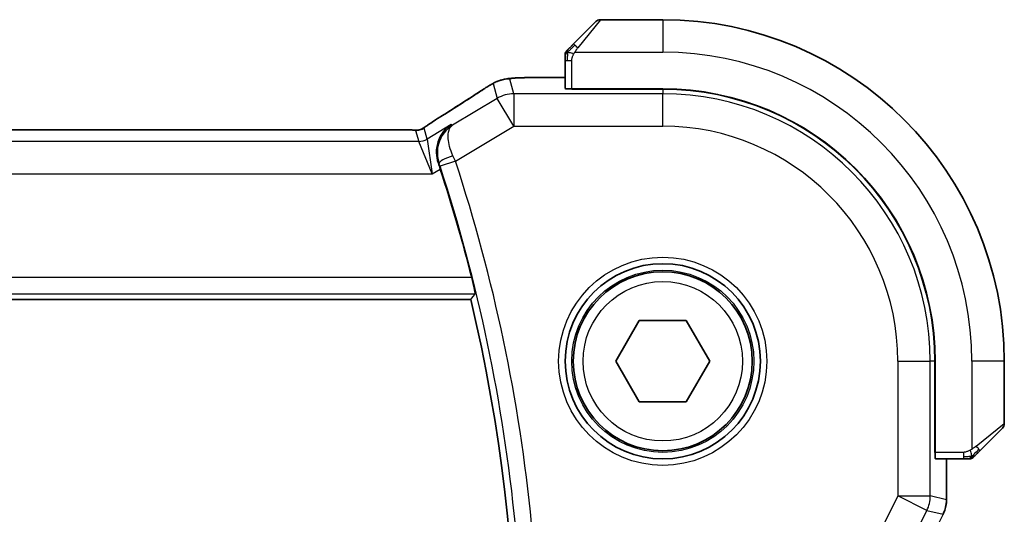
# Model space of a CAD drawing. Units: millimetres. Extents: x 0 to 2972, y 0 to 562.
# Drawn here: x 959 to 989, y 479 to 495 of the extents above; entities that cross this region are included whole.
import ezdxf

# ---------------------------------------------------------------- set-up
doc = ezdxf.new("R2010")
doc.units = ezdxf.units.MM
doc.header["$LTSCALE"] = 1.5
doc.layers.add('Visible (ISO)', color=7, linetype='Continuous', lineweight=35)
doc.layers.add('Visible Narrow (ISO)', color=7, linetype='Continuous', lineweight=25)

msp = doc.modelspace()

# ---------------------------------------------------------------- linework, layer by layer
at = {"layer": 'Visible (ISO)'}
for p, q in [((978.9986, 494.6394), (977.0814, 494.6394)), ((976.2463, 493.8871), (976.94, 494.5808)), ((975.9986, 493.385), (975.9986, 492.5214)), ((975.9986, 492.8609), (975.1883, 492.8609)), ((976.1986, 492.5052), (976.1986, 492.5144)), ((978.9986, 492.5144), (976.1986, 492.5144)), ((978.9986, 492.5052), (976.1986, 492.5052)), ((976.2986, 492.5144), (976.2986, 492.5052)), ((970.8216, 491.2562), (892.1755, 491.2562)), ((889.9037, 486.0394), (973.0935, 486.0394)), ((977.5552, 484.1394), (978.2769, 485.3894)), ((978.2769, 485.3894), (979.7203, 485.3894)), ((979.7203, 485.3894), (980.4419, 484.1394)), ((978.2769, 482.8894), (977.5552, 484.1394)), ((980.4419, 484.1394), (979.7203, 482.8894)), ((987.3644, 481.3394), (987.3644, 484.1394)), ((987.3736, 481.3394), (987.3736, 484.1394)), ((989.4986, 482.2222), (989.4986, 484.1394)), ((979.7203, 482.8894), (978.2769, 482.8894)), ((989.44, 482.0808), (988.7463, 481.3871)), ((987.3644, 481.4394), (987.3736, 481.4394)), ((987.3736, 481.3394), (987.3644, 481.3394)), ((987.3806, 481.1394), (988.2442, 481.1394)), ((987.7201, 479.8821), (987.7201, 481.1394)), ((987.7201, 479.8821), (987.7201, 479.8821)), ((987.6146, 479.435), (987.6146, 479.435))]:
    msp.add_line(p, q, dxfattribs=at)
for radius in [3, 2.75]:
    msp.add_circle((978.9986, 484.1394), radius, dxfattribs=at)
for centre, radius, start, end in [((977.0814, 494.4394), 0.2, 90, 135), ((978.9986, 484.1394), 10.5, 0, 90), ((976.1986, 493.5565), 0.2, 135, 157.42191), ((976.1986, 493.5565), 0.2, 157.5, 180), ((978.9986, 484.1394), 8.375, 0, 90), ((978.9986, 484.1394), 8.3659, 0, 90), ((923.4048, 474.1394), 51.2858, 14.19322, 18.07268), ((923.4048, 474.1394), 51.0938, 346.53183, 13.46817), ((989.2986, 482.2222), 0.2, 315, 0), ((988.4157, 481.3394), 0.2, 270, 292.5), ((988.4157, 481.3394), 0.2, 292.5, 315)]:
    msp.add_arc(centre, radius, start, end, dxfattribs=at)
for centre, major_axis, ratio, start_param, end_param in [((976.1986, 492.5214), (0.2, 0), 0.0349208, 3.1415927, 4.712389), ((972.637, 491.0066), (-0.4264, 0.6769), 0.5272512, 6.2819476, 6.2831114), ((987.3806, 481.3394), (0, -0.2), 0.0349208, 4.712389, 6.2831853)]:
    msp.add_ellipse(centre, major_axis=major_axis, ratio=ratio, start_param=start_param, end_param=end_param, dxfattribs=at)
for points, knots in [([(976.1107, 493.7515), (976.1051, 493.7459), (976.0997, 493.7405), (976.0947, 493.7355), (976.0897, 493.7305), (976.0851, 493.7259), (976.081, 493.7218), (976.0769, 493.7177), (976.0734, 493.7142), (976.0704, 493.7112), (976.0674, 493.7082), (976.065, 493.7058), (976.0632, 493.704), (976.0615, 493.7023), (976.0603, 493.7011), (976.0594, 493.7002), (976.0583, 493.6991), (976.0577, 493.6985), (976.0574, 493.6982), (976.0571, 493.6979), (976.0571, 493.6979), (976.0571, 493.6979)], [0.5, 0.5, 0.5, 0.5, 0.57172447, 0.57172447, 0.57172447, 0.6426242, 0.6426242, 0.6426242, 0.71336021, 0.71336021, 0.71336021, 0.78457822, 0.78457822, 0.78457822, 0.85049403, 0.85049403, 0.85049403, 0.92879556, 0.92879556, 0.92879556, 1, 1, 1, 1]), ([(976.2463, 493.8871), (976.2407, 493.8815), (976.235, 493.8758), (976.229, 493.8698), (976.2231, 493.8639), (976.2168, 493.8576), (976.2103, 493.8511), (976.2037, 493.8445), (976.1969, 493.8377), (976.1899, 493.8307), (976.1829, 493.8237), (976.1758, 493.8166), (976.1687, 493.8095), (976.1617, 493.8025), (976.1547, 493.7955), (976.148, 493.7888), (976.1412, 493.782), (976.1347, 493.7755), (976.1285, 493.7693), (976.1223, 493.7631), (976.1164, 493.7572), (976.1107, 493.7515)], [0, 0, 0, 0, 0.071275, 0.071275, 0.071275, 0.14246065, 0.14246065, 0.14246065, 0.21364074, 0.21364074, 0.21364074, 0.28489899, 0.28489899, 0.28489899, 0.35632005, 0.35632005, 0.35632005, 0.42799051, 0.42799051, 0.42799051, 0.5, 0.5, 0.5, 0.5]), ([(975.9986, 493.5565), (975.9986, 493.5565), (975.9986, 493.5565), (975.9986, 493.5563), (975.9986, 493.5561), (975.9986, 493.5556), (975.9986, 493.5548), (975.9986, 493.554), (975.9986, 493.5529), (975.9986, 493.5513), (975.9986, 493.5497), (975.9986, 493.5477), (975.9986, 493.5453), (975.9986, 493.5429), (975.9986, 493.54), (975.9986, 493.5367), (975.9986, 493.5333), (975.9986, 493.5296), (975.9986, 493.5254), (975.9986, 493.5212), (975.9986, 493.5166), (975.9986, 493.5117)], [0, 0, 0, 0, 0.07187067, 0.07187067, 0.07187067, 0.14250295, 0.14250295, 0.14250295, 0.21256871, 0.21256871, 0.21256871, 0.28268769, 0.28268769, 0.28268769, 0.35348445, 0.35348445, 0.35348445, 0.42564648, 0.42564648, 0.42564648, 0.5, 0.5, 0.5, 0.5]), ([(975.9986, 493.5117), (975.9986, 493.5059), (975.9986, 493.4995), (975.9986, 493.4928), (975.9986, 493.4862), (975.9986, 493.4791), (975.9986, 493.4719), (975.9986, 493.4647), (975.9986, 493.4573), (975.9986, 493.4499), (975.9986, 493.4426), (975.9986, 493.4352), (975.9986, 493.4278), (975.9986, 493.4262), (975.9986, 493.4246), (975.9986, 493.423), (975.9986, 493.4172), (975.9986, 493.4115), (975.9986, 493.4059), (975.9986, 493.3987), (975.9986, 493.3918), (975.9986, 493.385)], [0.5, 0.5, 0.5, 0.5, 0.58502424, 0.58502424, 0.58502424, 0.66947181, 0.66947181, 0.66947181, 0.75324782, 0.75324782, 0.75324782, 0.83626522, 0.83626522, 0.83626522, 0.85443497, 0.85443497, 0.85443497, 0.91835525, 0.91835525, 0.91835525, 1, 1, 1, 1]), ([(973.6898, 492.6271), (973.714, 492.6413), (973.7372, 492.6545), (973.7758, 492.6762), (973.7914, 492.6848), (973.8199, 492.7003), (973.8329, 492.7071), (973.8614, 492.7212), (973.8779, 492.7289), (973.9071, 492.7417), (973.9203, 492.7471), (973.9513, 492.7593), (973.969, 492.7656), (974.0001, 492.776), (974.0138, 492.7802), (974.0267, 492.784)], [0, 0, 0, 0, 0.008714314, 0.008714314, 0.015013641, 0.015013641, 0.019433003, 0.019433003, 0.024698828, 0.024698828, 0.029212149, 0.029212149, 0.035647246, 0.035647246, 0.040939665, 0.040939665, 0.040939665, 0.040939665]), ([(974.0267, 492.784), (974.076, 492.7992), (974.126, 492.8102), (974.1814, 492.8211), (974.2106, 492.8259), (974.3092, 492.8376), (974.3759, 492.8429), (974.4644, 492.8479)], [0, 0, 0, 0, 0.021965955, 0.021965955, 0.040425228, 0.040425228, 0.085967153, 0.085967153, 0.085967153, 0.085967153]), ([(974.4644, 492.8479), (974.4975, 492.8498), (974.5346, 492.8516), (974.6112, 492.8545), (974.6497, 492.8557), (974.7606, 492.8584), (974.8407, 492.8597), (974.9885, 492.8608), (975.0563, 492.8609), (975.1452, 492.8609), (975.1668, 492.8609), (975.1883, 492.8609)], [0.000039985, 0.000039985, 0.000039985, 0.000039985, 0.017260114, 0.017260114, 0.032011822, 0.032011822, 0.056935168, 0.056935168, 0.077131206, 0.077131206, 0.083602831, 0.083602831, 0.083602831, 0.083602831]), ([(973.475, 492.494), (973.4898, 492.5038), (973.5062, 492.5146), (973.537, 492.5344), (973.5496, 492.5424), (973.5814, 492.5622), (973.6016, 492.5745), (973.6422, 492.599), (973.6632, 492.6115), (973.6855, 492.6246), (973.6877, 492.6259), (973.6898, 492.6271)], [0, 0, 0, 0, 0.00840748, 0.00840748, 0.013463833, 0.013463833, 0.020556263, 0.020556263, 0.027745436, 0.027745436, 0.028517831, 0.028517831, 0.028517831, 0.028517831]), ([(971.7925, 491.4128), (971.8398, 491.4449), (971.8924, 491.4797), (972.0262, 491.5669), (972.119, 491.6258), (972.2107, 491.6836)], [0.000042201, 0.000042201, 0.000042201, 0.000042201, 0.030552644, 0.030552644, 0.068936535, 0.068936535, 0.068936535, 0.068936535]), ([(971.5346, 491.2578), (971.5397, 491.2592), (971.5443, 491.2607), (971.5531, 491.2636), (971.5573, 491.2652), (971.569, 491.2696), (971.5757, 491.2725), (971.5928, 491.2803), (971.5989, 491.2836), (971.6131, 491.2919), (971.6214, 491.297), (971.6522, 491.3163), (971.6752, 491.3319), (971.7286, 491.369), (971.7585, 491.3898), (971.7925, 491.4128)], [0, 0, 0, 0, 0.001727332, 0.001727332, 0.003642764, 0.003642764, 0.007425804, 0.007425804, 0.014493363, 0.014493363, 0.021781004, 0.021781004, 0.0372761, 0.0372761, 0.058992885, 0.058992885, 0.058992885, 0.058992885]), ([(972.4953, 491.4158), (972.4944, 491.4153), (972.4935, 491.4147), (972.4112, 491.3607), (972.3366, 491.2932), (972.2083, 491.135), (972.1535, 491.043), (972.0616, 490.8044), (972.0434, 490.6686), (972.048, 490.4427), (972.0647, 490.3359), (972.1003, 490.2305)], [-0.00045753, -0.00045753, -0.00045753, -0.00045753, 0, 0, 0.04228978, 0.04228978, 0.08438153, 0.08438153, 0.14019166, 0.14019166, 0.18633462, 0.18633462, 0.18633462, 0.18633462]), ([(972.5372, 491.4003), (972.5355, 491.3992), (972.5339, 491.3982), (972.5317, 491.3968), (972.5312, 491.3964), (972.5306, 491.3961)], [-0.0831413252, -0.0831413252, -0.0831413252, -0.0831413252, -0.08272755549, -0.08272755549, -0.08258894144, -0.08258894144, -0.08258894144, -0.08258894144]), ([(972.5341, 491.398), (972.5343, 491.3982), (972.5346, 491.3984), (972.5356, 491.3992), (972.5364, 491.3997), (972.5372, 491.4003)], [0.08258782286, 0.08258782286, 0.08258782286, 0.08258782286, 0.08272755549, 0.08272755549, 0.0831413252, 0.0831413252, 0.0831413252, 0.0831413252]), ([(970.8216, 491.2562), (970.8944, 491.2562), (970.9687, 491.2561), (971.0783, 491.255), (971.1164, 491.2545), (971.1894, 491.2531), (971.2247, 491.2522), (971.2567, 491.2511)], [0, 0, 0, 0, 0.021842432, 0.021842432, 0.033974729, 0.033974729, 0.046854541, 0.046854541, 0.046854541, 0.046854541]), ([(971.2567, 491.2511), (971.3148, 491.2493), (971.3677, 491.2453), (971.4372, 491.2449), (971.4515, 491.245), (971.472, 491.2464), (971.4802, 491.2471), (971.4946, 491.2492), (971.4996, 491.25), (971.5089, 491.2517), (971.5132, 491.2526), (971.5231, 491.2548), (971.529, 491.2562), (971.5346, 491.2578)], [0, 0, 0, 0, 0.023135597, 0.023135597, 0.03135736, 0.03135736, 0.035233345, 0.035233345, 0.037069207, 0.037069207, 0.038486945, 0.038486945, 0.04024375, 0.04024375, 0.04024375, 0.04024375]), ([(973.1251, 486.7143), (973.1405, 486.6533), (973.1564, 486.5882), (973.1851, 486.4659), (973.1978, 486.409), (973.2166, 486.3192), (973.2241, 486.2802), (973.2321, 486.2299), (973.2331, 486.2166), (973.2315, 486.2146)], [-0.075908107, -0.075908107, -0.075908107, -0.075908107, -0.057094098, -0.057094098, -0.037839028, -0.037839028, -0.018919514, -0.018919514, -0.001328881, -0.001328881, -0.001328881, -0.001328881]), ([(988.6102, 481.251), (988.6182, 481.259), (988.6269, 481.2677), (988.6362, 481.277), (988.6453, 481.2861), (988.655, 481.2958), (988.6651, 481.3059), (988.6747, 481.3155), (988.6843, 481.3251), (988.6936, 481.3344), (988.7031, 481.3439), (988.7124, 481.3532), (988.7212, 481.362), (988.73, 481.3708), (988.7384, 481.3792), (988.7463, 481.3871)], [0.5, 0.5, 0.5, 0.5, 0.60524772, 0.60524772, 0.60524772, 0.707891, 0.707891, 0.707891, 0.80414857, 0.80414857, 0.80414857, 0.90207429, 0.90207429, 0.90207429, 1, 1, 1, 1]), ([(988.2442, 481.1394), (988.2522, 481.1394), (988.2604, 481.1394), (988.2691, 481.1394), (988.2776, 481.1394), (988.2865, 481.1394), (988.2956, 481.1394), (988.3046, 481.1394), (988.3138, 481.1394), (988.3226, 481.1394), (988.3315, 481.1394), (988.3401, 481.1394), (988.348, 481.1394), (988.3562, 481.1394), (988.3638, 481.1394), (988.3705, 481.1394)], [0, 0, 0, 0, 0.10026775, 0.10026775, 0.10026775, 0.19847065, 0.19847065, 0.19847065, 0.29651622, 0.29651622, 0.29651622, 0.39628078, 0.39628078, 0.39628078, 0.5, 0.5, 0.5, 0.5]), ([(988.3705, 481.1394), (988.382, 481.1394), (988.3919, 481.1394), (988.3991, 481.1394), (988.4062, 481.1394), (988.4108, 481.1394), (988.4132, 481.1394), (988.4135, 481.1394), (988.4138, 481.1394), (988.414, 481.1394), (988.4156, 481.1394), (988.4157, 481.1394), (988.4157, 481.1394)], [0.5, 0.5, 0.5, 0.5, 0.6699894, 0.6699894, 0.6699894, 0.83656608, 0.83656608, 0.83656608, 0.85622576, 0.85622576, 0.85622576, 1, 1, 1, 1]), ([(988.5571, 481.1979), (988.5572, 481.198), (988.5573, 481.1981), (988.5601, 481.2009), (988.563, 481.2038), (988.5686, 481.2094), (988.5769, 481.2177), (988.5858, 481.2266), (988.5977, 481.2385), (988.6102, 481.251)], [0, 0, 0, 0, 0.16464555, 0.16464555, 0.16464555, 0.3268563, 0.3268563, 0.3268563, 0.5, 0.5, 0.5, 0.5]), ([(987.7201, 479.8821), (987.7201, 479.7758), (987.7026, 479.6681), (987.6541, 479.5219), (987.6359, 479.4776), (987.6146, 479.435)], [0, 0, 0, 0, 0.03190994, 0.03190994, 0.046206551, 0.046206551, 0.046206551, 0.046206551])]:
    msp.add_open_spline(points, degree=3, knots=knots, dxfattribs=at)
for points, degree in [([(974.4644, 492.8479), (974.4759, 492.8486), (974.4876, 492.8486), (974.4997, 492.848)], 3), ([(972.2111, 491.6838), (972.6846, 491.9821), (973.1189, 492.2603), (973.4755, 492.4944)], 3), ([(971.2567, 491.2511), (971.2527, 491.2512), (971.2487, 491.2512), (971.2446, 491.2508)], 3), ([(972.1604, 490.0494), (972.1411, 490.1087), (972.1208, 490.1698), (972.1003, 490.2305)], 3), ([(973.0935, 486.0394), (973.1625, 486.1269), (973.2315, 486.2146)], 2)]:
    msp.add_open_spline(points, degree=degree, dxfattribs=at)
at = {"layer": 'Visible Narrow (ISO)'}
for p, q in [((977.0814, 494.6394), (976.3877, 493.7722)), ((978.9986, 494.6394), (978.9986, 493.6394)), ((975.9986, 493.385), (976.0571, 493.385)), ((976.0571, 493.385), (976.1986, 493.385)), ((976.1986, 492.5144), (976.1986, 493.385)), ((976.2926, 493.6394), (978.9986, 493.6394)), ((974.4208, 492.3643), (974.2957, 492.816)), ((975.1883, 492.8605), (975.1883, 492.8609)), ((975.1883, 492.8605), (975.9986, 492.8605)), ((973.7815, 492.6736), (973.9066, 492.2219)), ((976.4986, 492.5052), (976.4986, 492.5144)), ((978.9986, 492.5052), (978.9986, 492.3643)), ((973.9066, 492.2219), (972.5372, 491.4003)), ((974.4208, 491.3649), (973.9066, 492.2219)), ((974.4208, 492.3643), (974.4208, 491.3649)), ((978.9986, 492.3643), (974.4208, 492.3643)), ((978.9986, 491.3649), (978.9986, 492.3643)), ((971.753, 490.9705), (971.6595, 491.3081)), ((972.4953, 491.4158), (971.753, 490.9705)), ((972.5372, 491.4003), (972.4953, 491.4158)), ((972.6269, 490.2886), (974.4208, 491.3649)), ((974.4208, 491.3649), (978.9986, 491.3649)), ((892.1755, 491.2557), (970.8216, 491.2557)), ((970.8216, 491.2562), (970.8216, 491.2557)), ((971.4024, 491.2369), (971.4959, 490.8993)), ((971.753, 490.9705), (971.9111, 489.8999)), ((971.4959, 490.8993), (891.5012, 490.8993)), ((971.9111, 489.8999), (971.4959, 490.8993)), ((972.1003, 490.2305), (972.101, 490.2303)), ((972.101, 490.2303), (972.1222, 490.2226)), ((972.6269, 490.2886), (972.1521, 490.1328)), ((891.086, 489.8999), (971.9111, 489.8999)), ((971.9111, 489.8999), (972.1604, 490.0494)), ((973.1251, 486.7143), (889.872, 486.7143)), ((889.7657, 486.2146), (973.2315, 486.2146)), ((986.2241, 484.1394), (986.2241, 479.9992)), ((986.2241, 484.1394), (987.2235, 484.1394)), ((987.2235, 479.9992), (987.2235, 484.1394)), ((987.3644, 484.1394), (987.2235, 484.1394)), ((988.4986, 484.1394), (988.4986, 481.4334)), ((989.4986, 484.1394), (988.4986, 484.1394)), ((988.6314, 481.5285), (989.4986, 482.2222)), ((987.3736, 481.6394), (987.3644, 481.6394)), ((988.2442, 481.3394), (987.3736, 481.3394)), ((988.2442, 481.3394), (988.2442, 481.1979)), ((987.7197, 481.1394), (987.7197, 479.8821)), ((988.2442, 481.1979), (988.2442, 481.1394)), ((986.2241, 479.9992), (985.8031, 479.1571)), ((986.2241, 479.9992), (987.2235, 479.9992)), ((987.118, 479.5523), (986.2241, 479.9992)), ((987.7197, 479.8821), (987.2235, 479.9992)), ((987.7201, 479.8821), (987.7197, 479.8821)), ((986.9384, 479.193), (987.118, 479.5523)), ((987.118, 479.5523), (987.6142, 479.4352)), ((987.6142, 479.4352), (987.245, 478.6969)), ((987.6142, 479.4352), (987.6146, 479.435))]:
    msp.add_line(p, q, dxfattribs=at)
for radius in [3.2, 2.8, 2.45]:
    msp.add_circle((978.9986, 484.1394), radius, dxfattribs=at)
for centre, radius, start, end in [((978.9986, 484.1394), 9.5, 0, 90), ((978.9986, 484.1394), 8.225, 0, 90), ((978.9986, 484.1394), 7.2256, 0, 90), ((923.4048, 474.1394), 51.3039, 5.55846, 18.1641), ((923.4048, 474.1394), 51.8036, 5.55846, 18.1641)]:
    msp.add_arc(centre, radius, start, end, dxfattribs=at)
for centre, major_axis, ratio, start_param, end_param in [((976.3877, 493.7457), (-0.1414, 0.1414), 0.0943696, 5.5448326, 6.2831853), ((976.3877, 493.7457), (0.1414, -0.1414), 0.0943696, 1.6648873, 2.40324), ((974.2957, 491.8166), (-0.9637, -0.2669), 0.9993441, 4.712389, 4.98243), ((974.2957, 491.8166), (-0.9637, -0.2669), 0.9993441, 4.442348, 4.712389), ((968.7958, 489.8247), (5.7991, 3.4837), 0.0299346, 5.3271591, 5.6411764), ((973.914, 491.8253), (-0.4391, 0.6687), 0.757688, 6.2296836, 6.2819821), ((974.4208, 491.3649), (0.9637, 0.2669), 0.9993441, 1.3007553, 1.8408373), ((972.637, 491.0066), (-0.4264, 0.6769), 0.5272512, 6.2421015, 6.2819476), ((971.4024, 491.7366), (-0.4819, -0.1335), 0.9993441, 1.5707963, 1.8408373), ((971.4024, 491.7366), (-0.4819, -0.1335), 0.9993441, 1.3007553, 1.5707963), ((971.4959, 491.399), (-0.4819, -0.1335), 0.9993441, 1.3007553, 1.8408373), ((972.5967, 490.3793), (-0.4738, -0.1598), 0.1823677, 4.7522068, 6.2476831), ((972.6059, 490.279), (-0.4195, 0.9213), 0.0228514, 4.712416, 4.8988828), ((972.1303, 490.1257), (0.1602, -0.4882), 0.0447248, 1.5707501, 1.7559547), ((988.6049, 481.5285), (0.1414, -0.1414), 0.0943696, 0.7383527, 1.4767054), ((988.6049, 481.5285), (0.1414, -0.1414), 0.0943696, 0, 0.7383527), ((986.2241, 479.9992), (0.2298, 0.9732), 0.9993569, 4.480709, 4.944069), ((986.72, 479.8822), (-0.2298, -0.9732), 0.9996142, 1.3391163, 1.8024763)]:
    msp.add_ellipse(centre, major_axis=major_axis, ratio=ratio, start_param=start_param, end_param=end_param, dxfattribs=at)
for points in [[(976.073, 493.6406), (976.0789, 493.6467), (976.0915, 493.6594), (976.1134, 493.6808), (976.1405, 493.7061), (976.1737, 493.7376), (976.2135, 493.7769), (976.255, 493.8197), (976.2792, 493.8456), (976.2921, 493.8592)], [(976.073, 493.6406), (976.0742, 493.6561), (976.0769, 493.683), (976.088, 493.7208), (976.1018, 493.7426), (976.1107, 493.7515)], [(976.073, 493.6406), (976.0592, 493.6264), (976.0356, 493.6008), (976.0064, 493.5544), (975.9986, 493.525), (975.9986, 493.5117)], [(976.073, 493.6406), (976.0676, 493.6411), (976.0576, 493.6418), (976.0443, 493.6417), (976.0327, 493.6405), (976.0231, 493.6382), (976.0163, 493.6353), (976.0135, 493.6331), (976.0137, 493.6331), (976.0138, 493.6331)], [(976.073, 493.6406), (976.0724, 493.6329), (976.0713, 493.6164), (976.0694, 493.5872), (976.0671, 493.5506), (976.0641, 493.5026), (976.0599, 493.4436), (976.0571, 493.4052), (976.0571, 493.385)], [(976.073, 493.6406), (976.0856, 493.6394), (976.1136, 493.6351), (976.1854, 493.621), (976.2412, 493.6014), (976.2659, 493.5913)], [(974.0267, 492.784), (974.0275, 492.7843), (974.0282, 492.7825), (974.029, 492.7797)], [(973.6898, 492.6271), (973.6875, 492.6257), (973.6853, 492.6242), (973.6833, 492.6225)], [(971.7925, 491.4128), (971.8004, 491.4182), (971.8087, 491.4233), (971.8173, 491.428)], [(971.5346, 491.2578), (971.535, 491.2579), (971.5353, 491.2568), (971.5358, 491.2551)], [(988.4995, 481.2136), (988.4984, 481.2263), (988.4945, 481.2545), (988.4802, 481.3261), (988.4606, 481.382), (988.4505, 481.4067)], [(988.4995, 481.2136), (988.5081, 481.222), (988.5263, 481.24), (988.559, 481.2746), (988.6026, 481.3207), (988.6619, 481.3798), (988.6994, 481.4149), (988.7184, 481.4329)], [(988.4995, 481.2136), (988.4903, 481.2129), (988.4704, 481.2116), (988.4336, 481.2093), (988.3836, 481.2062), (988.3145, 481.2017), (988.2685, 481.1979), (988.2442, 481.1979)], [(988.4995, 481.2136), (988.4852, 481.1998), (988.4598, 481.1764), (988.4133, 481.1472), (988.3838, 481.1394), (988.3705, 481.1394)], [(988.4995, 481.2136), (988.5007, 481.201), (988.5015, 481.1799), (988.4953, 481.1559), (988.4935, 481.1551), (988.4923, 481.1546)], [(988.4995, 481.2136), (988.515, 481.2149), (988.542, 481.2175), (988.5796, 481.2283), (988.6013, 481.2421), (988.6102, 481.251)]]:
    msp.add_open_spline(points, degree=3, dxfattribs=at)
for points, knots in [([(976.2926, 493.6394), (976.2934, 493.6407), (976.2948, 493.6429), (976.2966, 493.6457), (976.3005, 493.6518), (976.3067, 493.661), (976.3141, 493.6717), (976.3195, 493.6796), (976.3255, 493.6884), (976.3318, 493.6974), (976.3378, 493.7058), (976.344, 493.7144), (976.3501, 493.7227), (976.3567, 493.7316), (976.3631, 493.7401), (976.3687, 493.7476), (976.378, 493.7598), (976.3851, 493.769), (976.3877, 493.7722)], [0.00000014, 0.00000014, 0.00000014, 0.00000014, 0.09424462, 0.09424462, 0.09424462, 0.29608497, 0.29608497, 0.29608497, 0.44613462, 0.44613462, 0.44613462, 0.58843853, 0.58843853, 0.58843853, 0.74422937, 0.74422937, 0.74422937, 1, 1, 1, 1]), ([(976.1986, 493.385), (976.1986, 493.3919), (976.1996, 493.4048), (976.2028, 493.4211), (976.2049, 493.4318), (976.2075, 493.4438), (976.2108, 493.4567), (976.2137, 493.4679), (976.217, 493.4798), (976.221, 493.4917), (976.2248, 493.5031), (976.2292, 493.5146), (976.234, 493.5258), (976.2389, 493.5371), (976.2442, 493.5482), (976.2494, 493.5588), (976.2551, 493.5704), (976.2607, 493.5813), (976.2659, 493.5913)], [0, 0, 0, 0, 0.19035453, 0.19035453, 0.19035453, 0.31386322, 0.31386322, 0.31386322, 0.42140608, 0.42140608, 0.42140608, 0.52396797, 0.52396797, 0.52396797, 0.62813475, 0.62813475, 0.62813475, 0.74172688, 0.74172688, 0.74172688, 0.74172688]), ([(976.2659, 493.5913), (976.2714, 493.6017), (976.2763, 493.6111), (976.2806, 493.6189), (976.2857, 493.6281), (976.29, 493.6351), (976.2926, 493.6394)], [0.74172688, 0.74172688, 0.74172688, 0.74172688, 0.86054632, 0.86054632, 0.86054632, 1, 1, 1, 1]), ([(974.2957, 492.816), (974.2952, 492.8178), (974.2949, 492.8197), (974.297, 492.8217), (974.2992, 492.8238), (974.3038, 492.8261), (974.3119, 492.8283), (974.32, 492.8306), (974.3315, 492.8328), (974.3478, 492.8351), (974.3641, 492.8373), (974.3852, 492.8396), (974.4108, 492.8418), (974.4138, 492.842), (974.4169, 492.8423), (974.42, 492.8425), (974.4438, 492.8445), (974.4704, 492.8463), (974.4997, 492.848)], [0, 0, 0, 0, 0.09981501, 0.09981501, 0.09981501, 0.19965012, 0.19965012, 0.19965012, 0.29944212, 0.29944212, 0.29944212, 0.39912804, 0.39912804, 0.39912804, 0.41078077, 0.41078077, 0.41078077, 0.5, 0.5, 0.5, 0.5]), ([(974.4997, 492.848), (974.5272, 492.8496), (974.557, 492.851), (974.5897, 492.8523), (974.622, 492.8536), (974.6572, 492.8548), (974.6943, 492.8558), (974.7312, 492.8568), (974.7702, 492.8576), (974.8099, 492.8583), (974.8496, 492.8589), (974.8901, 492.8594), (974.9314, 492.8597), (974.9398, 492.8598), (974.9481, 492.8599), (974.9565, 492.8599), (974.9899, 492.8601), (975.0239, 492.8603), (975.0583, 492.8604), (975.1013, 492.8605), (975.1448, 492.8605), (975.1883, 492.8605)], [0.5, 0.5, 0.5, 0.5, 0.58399681, 0.58399681, 0.58399681, 0.66711936, 0.66711936, 0.66711936, 0.74993435, 0.74993435, 0.74993435, 0.83298768, 0.83298768, 0.83298768, 0.84975432, 0.84975432, 0.84975432, 0.91649002, 0.91649002, 0.91649002, 1, 1, 1, 1]), ([(973.5026, 492.5109), (973.5105, 492.516), (973.5185, 492.5212), (973.5268, 492.5267), (973.535, 492.532), (973.5435, 492.5375), (973.5526, 492.5433), (973.5618, 492.549), (973.5715, 492.5551), (973.5818, 492.5615), (973.5923, 492.568), (973.6034, 492.5748), (973.6146, 492.5816), (973.6263, 492.5887), (973.638, 492.5957), (973.6492, 492.6024), (973.6512, 492.6036), (973.6531, 492.6047), (973.6551, 492.6059), (973.6647, 492.6116), (973.6741, 492.6171), (973.6833, 492.6225)], [0, 0, 0, 0, 0.08212412, 0.08212412, 0.08212412, 0.16219954, 0.16219954, 0.16219954, 0.24215443, 0.24215443, 0.24215443, 0.32388709, 0.32388709, 0.32388709, 0.40976801, 0.40976801, 0.40976801, 0.42510389, 0.42510389, 0.42510389, 0.5, 0.5, 0.5, 0.5]), ([(973.6833, 492.6225), (973.6944, 492.629), (973.7053, 492.6353), (973.7159, 492.6413), (973.7176, 492.6422), (973.7192, 492.6432), (973.7208, 492.6441), (973.7322, 492.6506), (973.7424, 492.6562), (973.7507, 492.6607), (973.7591, 492.6652), (973.7656, 492.6686), (973.7703, 492.6708), (973.7751, 492.6731), (973.778, 492.6742), (973.7796, 492.6745), (973.7811, 492.6747), (973.7814, 492.6742), (973.7815, 492.6736)], [0.5, 0.5, 0.5, 0.5, 0.5887432, 0.5887432, 0.5887432, 0.60266481, 0.60266481, 0.60266481, 0.70192686, 0.70192686, 0.70192686, 0.8012679, 0.8012679, 0.8012679, 0.90064123, 0.90064123, 0.90064123, 1, 1, 1, 1]), ([(971.8173, 491.428), (971.8419, 491.4446), (971.8701, 491.4634), (971.8992, 491.4826), (971.9288, 491.5021), (971.9595, 491.5222), (971.9888, 491.5412), (972.0182, 491.5603), (972.0463, 491.5784), (972.0755, 491.597), (972.1044, 491.6155), (972.1345, 491.6346), (972.1602, 491.6509), (972.1856, 491.667), (972.2065, 491.6802), (972.2257, 491.6922)], [0.5, 0.5, 0.5, 0.5, 0.59880591, 0.59880591, 0.59880591, 0.69938949, 0.69938949, 0.69938949, 0.80039442, 0.80039442, 0.80039442, 0.90047077, 0.90047077, 0.90047077, 1, 1, 1, 1]), ([(971.6595, 491.3081), (971.6592, 491.3091), (971.6593, 491.3103), (971.6612, 491.3129), (971.6631, 491.3154), (971.6669, 491.3194), (971.6733, 491.3249), (971.6797, 491.3304), (971.6887, 491.3375), (971.702, 491.3473), (971.7135, 491.3558), (971.7281, 491.3663), (971.7445, 491.3779), (971.747, 491.3797), (971.7496, 491.3815), (971.7522, 491.3833), (971.7714, 491.3968), (971.793, 491.4116), (971.8173, 491.428)], [0, 0, 0, 0, 0.10043595, 0.10043595, 0.10043595, 0.20091172, 0.20091172, 0.20091172, 0.30131259, 0.30131259, 0.30131259, 0.38827689, 0.38827689, 0.38827689, 0.4014898, 0.4014898, 0.4014898, 0.5, 0.5, 0.5, 0.5]), ([(972.5306, 491.3961), (972.3342, 491.2708), (972.1214, 491.007), (972.0545, 490.5356), (972.0881, 490.3252), (972.1222, 490.2226)], [-0.082588941, -0.082588941, -0.082588941, -0.082588941, -0.033091022, -0.016545511, 0, 0, 0, 0]), ([(972.5488, 490.4592), (972.5042, 490.556), (972.4354, 490.7469), (972.3692, 491.1445), (972.4409, 491.3301), (972.5341, 491.398)], [0, 0, 0, 0, 0.016545511, 0.033091022, 0.082587823, 0.082587823, 0.082587823, 0.082587823]), ([(970.8216, 491.2557), (970.8541, 491.2557), (970.888, 491.2557), (970.9244, 491.2556), (970.9605, 491.2555), (970.9989, 491.2552), (971.0362, 491.2549), (971.0738, 491.2545), (971.1101, 491.254), (971.145, 491.2533), (971.1808, 491.2526), (971.215, 491.2518), (971.2446, 491.2508)], [0, 0, 0, 0, 0.12428296, 0.12428296, 0.12428296, 0.24765205, 0.24765205, 0.24765205, 0.37214575, 0.37214575, 0.37214575, 0.5, 0.5, 0.5, 0.5]), ([(971.2446, 491.2508), (971.2657, 491.2502), (971.2853, 491.2495), (971.3027, 491.2487), (971.3049, 491.2486), (971.307, 491.2485), (971.3091, 491.2484), (971.3278, 491.2475), (971.3438, 491.2466), (971.3567, 491.2456), (971.3696, 491.2446), (971.3794, 491.2437), (971.3864, 491.2427), (971.3933, 491.2417), (971.3973, 491.2407), (971.3995, 491.2397), (971.4017, 491.2388), (971.4021, 491.2378), (971.4024, 491.2369)], [0.5, 0.5, 0.5, 0.5, 0.59026173, 0.59026173, 0.59026173, 0.60139356, 0.60139356, 0.60139356, 0.7012203, 0.7012203, 0.7012203, 0.80085276, 0.80085276, 0.80085276, 0.90040746, 0.90040746, 0.90040746, 1, 1, 1, 1]), ([(988.4505, 481.4067), (988.4387, 481.4005), (988.4254, 481.3938), (988.4115, 481.387), (988.3986, 481.3808), (988.3852, 481.3746), (988.3715, 481.3692), (988.3576, 481.3638), (988.3435, 481.3592), (988.33, 481.3554), (988.3148, 481.3511), (988.3003, 481.3477), (988.2875, 481.345), (988.2677, 481.3409), (988.2521, 481.3394), (988.2442, 481.3394)], [0.25827312, 0.25827312, 0.25827312, 0.25827312, 0.39314391, 0.39314391, 0.39314391, 0.51690147, 0.51690147, 0.51690147, 0.64201572, 0.64201572, 0.64201572, 0.78266988, 0.78266988, 0.78266988, 1, 1, 1, 1]), ([(988.4986, 481.4334), (988.4962, 481.4319), (988.493, 481.4299), (988.489, 481.4276), (988.4797, 481.4221), (988.4662, 481.415), (988.4505, 481.4067)], [0.00000016, 0.00000016, 0.00000016, 0.00000016, 0.07789573, 0.07789573, 0.07789573, 0.25827312, 0.25827312, 0.25827312, 0.25827312]), ([(988.6314, 481.5285), (988.6273, 481.5252), (988.6139, 481.5148), (988.5969, 481.502), (988.586, 481.4939), (988.5739, 481.4849), (988.5617, 481.4762), (988.549, 481.4671), (988.5364, 481.4585), (988.5257, 481.4513), (988.5125, 481.4423), (988.5022, 481.4357), (988.4986, 481.4334)], [0, 0, 0, 0, 0.3215828, 0.3215828, 0.3215828, 0.5255123, 0.5255123, 0.5255123, 0.7373622, 0.7373622, 0.7373622, 1, 1, 1, 1])]:
    msp.add_open_spline(points, degree=3, knots=knots, dxfattribs=at)

doc.saveas('drawing.dxf')
